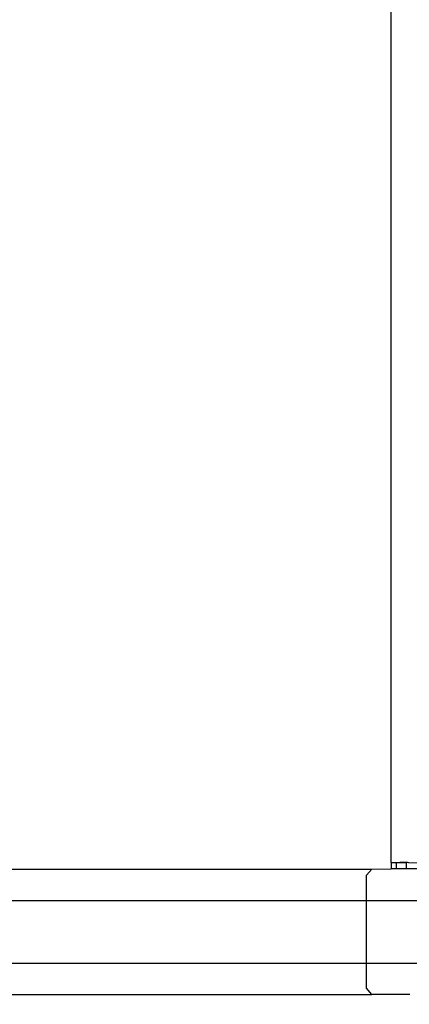
# Model space of a CAD drawing. Units: inches. Extents: x 4843 to 12947, y -2782 to -515.
# Drawn here: x 12514 to 12538, y -1795 to -1732 of the extents above; entities that cross this region are included whole.
import ezdxf

# ---------------------------------------------------------------- set-up
doc = ezdxf.new("R2010")
doc.units = ezdxf.units.IN
doc.header["$MEASUREMENT"] = 0
doc.layers.add('VP-DIM', color=7, linetype='Continuous')
doc.layers.add('VP-EQ', color=7, linetype='Continuous', true_color=0x8a3492, plot=False)
doc.styles.get("Standard").update_dxf_attribs({"font": 'arial.ttf'})
doc.dimstyles.get("Standard").update_dxf_attribs({"dimtxt": 14, "dimasz": 20, "dimexe": 20, "dimexo": 50, "dimgap": 20, "dimtad": 0, "dimdec": 0, "dimzin": 0, "dimdsep": 46, "dimtxsty": 'Standard', "dimcen": -0.09, "dimadec": 0, "dimazin": 0, "dimtfac": 1, "dimtdec": 4, "dimtofl": 0, "dimtmove": 0, "dimatfit": 3, "dimfxl": 70, "dimfxlon": 1, "dimtolj": 1, "dimtzin": 0, "dimarcsym": 0})

# ---------------------------------------------------------------- blocks, each defined once
blk = doc.blocks.new('*D327')
at = {"layer": 'Defpoints', "color": 0}
for p in [(12050.618, -807.743), (12050.618, -2463.845), (12690.663, -2463.845)]:
    blk.add_point(p, dxfattribs=at)
at = {"layer": 'VP-DIM', "color": 0, "lineweight": -2}
for p, q in [((12620.663, -807.743), (12710.663, -807.743)), ((12690.663, -827.743), (12690.663, -1594.233)), ((12690.663, -2443.845), (12690.663, -1674.623)), ((12620.663, -2463.845), (12710.663, -2463.845))]:
    blk.add_line(p, q, dxfattribs=at)
at = {"layer": 'VP-DIM', "color": 0}
for points in [[(12693.997, -827.743), (12687.33, -827.743), (12690.663, -807.743)], [(12687.33, -2443.845), (12693.997, -2443.845), (12690.663, -2463.845)]]:
    blk.add_solid(points, dxfattribs=at)
at = {"layer": 'VP-DIM', "color": 0, "insert": (12690.663, -1634.428), "char_height": 14, "attachment_point": 5, "rotation": 90}
blk.add_mtext('\\A1;1660', dxfattribs=at)
blk = doc.blocks.new('2408B')
at = {"layer": 'VP-EQ', "color": 0}
for p, q in [((12309.94, -1893.831), (12309.94, -2035.822)), ((12250.988, -2036.231), (12308.719, -2036.231)), ((12308.384, -2036.631), (12308.719, -2036.231)), ((12308.719, -2036.231), (12309.947, -2036.228)), ((12309.94, -2035.822), (12309.947, -2035.822)), ((12309.947, -2035.822), (12310.501, -2035.822)), ((12310.273, -2035.828), (12309.947, -2035.828)), ((12309.947, -2035.828), (12309.947, -2036.228)), ((12310.273, -2036.228), (12309.947, -2036.228)), ((12310.273, -2035.828), (12310.501, -2035.822)), ((12310.912, -2035.827), (12310.273, -2035.828)), ((12310.273, -2035.828), (12310.273, -2036.228)), ((12310.913, -2036.227), (12310.273, -2036.228)), ((12310.52, -2035.822), (12310.501, -2035.822)), ((12310.936, -2035.822), (12310.52, -2035.822)), ((12310.936, -2035.822), (12310.912, -2035.827)), ((12310.912, -2035.827), (12310.913, -2036.227)), ((12313.234, -2036.223), (12310.913, -2036.227)), ((12310.985, -2035.822), (12310.936, -2035.822)), ((12311.081, -2035.827), (12310.985, -2035.822)), ((12311.081, -2035.827), (12311.756, -2035.825)), ((12308.384, -2038.231), (12308.384, -2036.631)), ((12251.087, -2038.229), (12308.384, -2038.231)), ((12308.384, -2042.231), (12308.384, -2038.231)), ((12308.384, -2038.231), (12315.098, -2038.231)), ((12251.087, -2042.231), (12308.384, -2042.231)), ((12308.384, -2043.831), (12308.384, -2042.231)), ((12308.384, -2042.231), (12315.098, -2042.231)), ((12308.719, -2044.231), (12308.384, -2043.831)), ((12250.988, -2044.231), (12308.719, -2044.231)), ((12311.133, -2044.231), (12308.719, -2044.231))]:
    blk.add_line(p, q, dxfattribs=at)
blk = doc.blocks.new('*D339')
at = {"layer": 'Defpoints', "color": 0}
for p in [(11920.611, -714.468), (11109.515, -2574.898), (12926.55, -2574.898)]:
    blk.add_point(p, dxfattribs=at)
at = {"layer": 'VP-DIM', "color": 0, "lineweight": -2}
for p, q in [((12856.55, -714.468), (12946.55, -714.468)), ((12926.55, -734.468), (12926.55, -1613.69)), ((12926.55, -2554.898), (12926.55, -1694.234)), ((12856.55, -2574.898), (12946.55, -2574.898))]:
    blk.add_line(p, q, dxfattribs=at)
at = {"layer": 'VP-DIM', "color": 0}
for points in [[(12929.883, -734.468), (12923.217, -734.468), (12926.55, -714.468)], [(12923.217, -2554.898), (12929.883, -2554.898), (12926.55, -2574.898)]]:
    blk.add_solid(points, dxfattribs=at)
at = {"layer": 'VP-DIM', "color": 0, "insert": (12926.55, -1653.962), "char_height": 14, "attachment_point": 5, "rotation": 90}
blk.add_mtext('\\A1;1865', dxfattribs=at)

msp = doc.modelspace()

# ---------------------------------------------------------------- block references
at = {"layer": 'VP-EQ', "color": 0}
msp.add_blockref('2408B', (227.289, 250.018), dxfattribs=at)

# ---------------------------------------------------------------- dimensions: what is measured, and where the dimension line sits
at = {"layer": 'VP-DIM', "color": 0}
for base, p1, p2, text, picture, middle in [((12926.55, -2574.898), (11920.611, -714.468), (11109.515, -2574.898), '1865', '*D339', (12926.55, -1653.962)), ((12690.663, -2463.845), (12050.618, -807.743), (12050.618, -2463.845), '1660', '*D327', (12690.663, -1634.428))]:
    dim = msp.add_linear_dim(base=base, p1=p1, p2=p2, angle=90, text=text, dimstyle='Standard', dxfattribs=at)
    dim.commit()
    dim.dimension.update_dxf_attribs({"geometry": picture, "text_midpoint": middle, "dimtype": 160})

doc.saveas('drawing.dxf')
